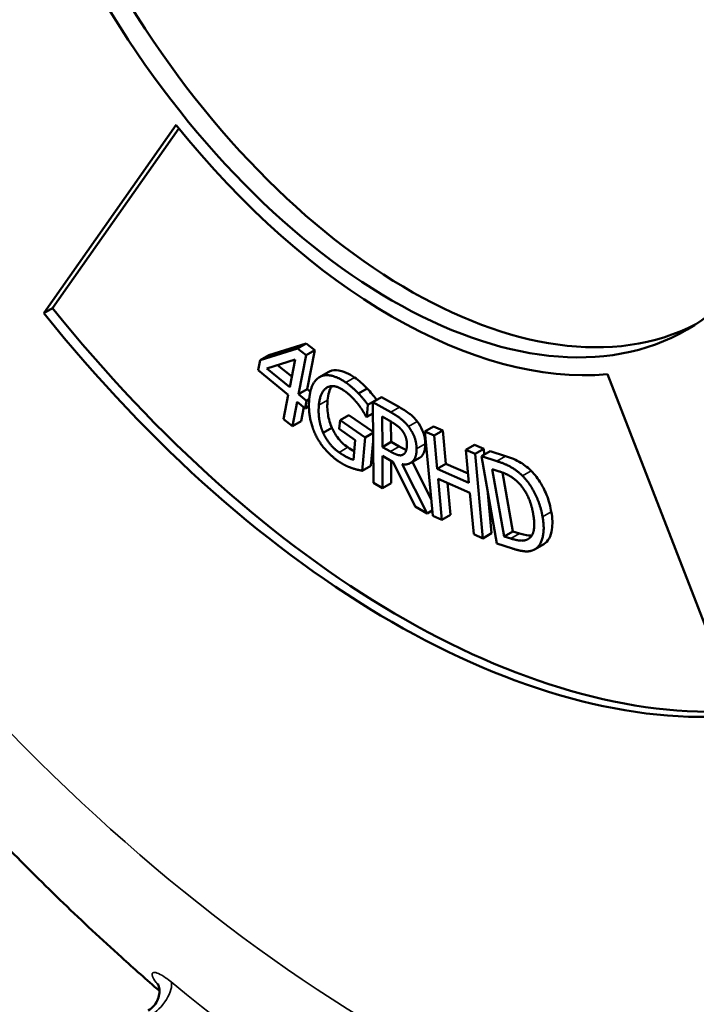
# Model space of a CAD drawing. Units: inches. Extents: x 0.5 to 80.9, y 0.5 to 62.4.
# Drawn here: x 63.8 to 65.4, y 45.8 to 48.2 of the extents above; entities that cross this region are included whole.
import ezdxf

# ---------------------------------------------------------------- set-up
doc = ezdxf.new("R2010")
doc.units = ezdxf.units.IN
doc.header["$LTSCALE"] = 3.703704
doc.header["$MEASUREMENT"] = 0
doc.layers.add('Visible (ANSI)', color=7, linetype='Continuous', lineweight=50)
doc.layers.add('Visible Narrow (ANSI)', color=7, linetype='Continuous', lineweight=35)

msp = doc.modelspace()

# ---------------------------------------------------------------- linework, layer by layer
at = {"layer": 'Visible (ANSI)'}
for p, q in [((63.8946, 47.4706), (64.2056, 47.9131)), ((63.9151, 47.4824), (64.2121, 47.905)), ((63.8946, 47.4706), (63.9151, 47.4824)), ((64.4234, 47.3717), (64.5118, 47.3997)), ((64.4913, 47.3879), (64.5118, 47.3997)), ((64.5118, 47.3997), (64.5315, 47.3837)), ((64.403, 47.3599), (64.4913, 47.3879)), ((64.4913, 47.3879), (64.5111, 47.3719)), ((64.5111, 47.3719), (64.5315, 47.3837)), ((64.5315, 47.3837), (64.5139, 47.2922)), ((64.3984, 47.3364), (64.403, 47.3599)), ((64.403, 47.3599), (64.4234, 47.3717)), ((64.4188, 47.3407), (64.4853, 47.3622)), ((64.4853, 47.3622), (64.4728, 47.2971)), ((64.5111, 47.3719), (64.4935, 47.2804)), ((64.4693, 47.2791), (64.3984, 47.3364)), ((64.4728, 47.2971), (64.4188, 47.3407)), ((64.4438, 47.3488), (64.4775, 47.3216)), ((64.5431, 47.3206), (64.5635, 47.3324)), ((65.2205, 47.3272), (65.5314, 46.5256)), ((64.4935, 47.2804), (64.5139, 47.2922)), ((64.5139, 47.2922), (64.5214, 47.2861)), ((64.6344, 47.282), (64.6549, 47.2938)), ((64.4583, 47.2218), (64.4693, 47.2791)), ((64.49, 47.2624), (64.479, 47.2051)), ((64.5091, 47.2469), (64.49, 47.2624)), ((64.4935, 47.2804), (64.5126, 47.2649)), ((64.5126, 47.2649), (64.5091, 47.2469)), ((64.5126, 47.2649), (64.5187, 47.2684)), ((64.6566, 47.2556), (64.6771, 47.2674)), ((64.6684, 47.2617), (64.6889, 47.2735)), ((64.6684, 47.2617), (64.7106, 47.2377)), ((64.6696, 47.072), (64.6684, 47.2617)), ((64.6771, 47.2674), (64.677, 47.2666)), ((64.6889, 47.2735), (64.7311, 47.2495)), ((64.5057, 47.2497), (64.4994, 47.2169)), ((64.5091, 47.2469), (64.518, 47.2521)), ((64.6566, 47.2556), (64.654, 47.2269)), ((64.479, 47.2051), (64.4583, 47.2218)), ((64.479, 47.2051), (64.4994, 47.2169)), ((64.5894, 47.1985), (64.5912, 47.2194)), ((64.5912, 47.2194), (64.6117, 47.2312)), ((64.5912, 47.2194), (64.6504, 47.1785)), ((64.6117, 47.2312), (64.6689, 47.1917)), ((64.654, 47.2269), (64.6522, 47.2282)), ((64.654, 47.2269), (64.6686, 47.2353)), ((64.6907, 47.1561), (64.6903, 47.2275)), ((64.6903, 47.2275), (64.7119, 47.2152)), ((64.7109, 47.2157), (64.7112, 47.168)), ((64.5514, 47.1896), (64.5719, 47.2015)), ((64.6271, 47.1724), (64.5894, 47.1985)), ((64.6504, 47.1785), (64.6689, 47.1892)), ((64.7907, 47.1927), (64.8112, 47.2045)), ((64.7907, 47.1927), (64.8123, 47.183)), ((64.8092, 46.9942), (64.7907, 47.1927)), ((64.8112, 47.2045), (64.8328, 47.1948)), ((64.8123, 47.183), (64.8328, 47.1948)), ((64.8328, 47.1948), (64.84, 47.117)), ((64.623, 47.1262), (64.6271, 47.1724)), ((64.6504, 47.1785), (64.6434, 47.1004)), ((64.669, 47.1697), (64.6638, 47.1122)), ((64.6907, 47.1561), (64.7112, 47.168)), ((64.7112, 47.168), (64.7303, 47.1571)), ((64.8123, 47.183), (64.8196, 47.1052)), ((64.7098, 47.1453), (64.6907, 47.1561)), ((64.8872, 47.1496), (64.9076, 47.1614)), ((64.8872, 47.1496), (64.9088, 47.14)), ((64.8944, 47.0718), (64.8872, 47.1496)), ((64.9076, 47.1614), (64.9292, 47.1518)), ((64.9088, 47.14), (64.9292, 47.1518)), ((64.9236, 47.1343), (64.944, 47.1461)), ((64.9292, 47.1518), (64.9305, 47.1383)), ((64.944, 47.1461), (64.9804, 47.1347)), ((64.6909, 47.1351), (64.6913, 47.0596)), ((64.7158, 47.1209), (64.6909, 47.1351)), ((64.7115, 47.1234), (64.7118, 47.0714)), ((64.768, 47.016), (64.7158, 47.1209)), ((64.7394, 47.1383), (64.7402, 47.1388)), ((64.7574, 47.1186), (64.7778, 47.1304)), ((64.7613, 47.1209), (64.8055, 47.0339)), ((64.9088, 47.14), (64.9273, 46.9415)), ((64.9236, 47.1343), (64.9599, 47.1229)), ((64.9599, 46.9291), (64.9236, 47.1343)), ((64.6434, 47.1004), (64.6638, 47.1122)), ((64.7375, 47.1156), (64.7963, 46.9999)), ((64.8196, 47.1052), (64.84, 47.117)), ((64.8196, 47.1052), (64.8944, 47.0718)), ((64.84, 47.117), (64.8924, 47.0936)), ((64.9769, 46.946), (64.949, 47.104)), ((64.949, 47.104), (64.9651, 47.0989)), ((64.8217, 47.0817), (64.8308, 46.9846)), ((64.8966, 47.0483), (64.8217, 47.0817)), ((64.9729, 47.0963), (64.9974, 46.9578)), ((64.6913, 47.0596), (64.6696, 47.072)), ((64.6913, 47.0596), (64.7118, 47.0714)), ((64.8442, 47.0717), (64.8512, 46.9964)), ((64.9056, 46.9512), (64.8966, 47.0483)), ((64.939, 47.0474), (64.9477, 46.9533)), ((64.7963, 46.9999), (64.768, 47.016)), ((64.7963, 46.9999), (64.808, 47.0067)), ((64.8308, 46.9846), (64.8092, 46.9942)), ((64.8308, 46.9846), (64.8512, 46.9964)), ((64.9769, 46.946), (64.9974, 46.9578)), ((64.9974, 46.9578), (65.0136, 46.9527)), ((64.9273, 46.9415), (64.9056, 46.9512)), ((64.9273, 46.9415), (64.9477, 46.9533)), ((64.9931, 46.9409), (64.9769, 46.946)), ((64.9966, 46.9175), (64.9599, 46.9291)), ((65.0502, 46.9162), (65.0707, 46.928))]:
    msp.add_line(p, q, dxfattribs=at)
for centre, major_axis, start_param, end_param in [((67.5775, 50.2887), (2.5318, -4.3853), 5.865521, 9.845443), ((64.754, 48.6586), (0.6944, -1.2028), 3.17106, 6.253718), ((64.713, 48.6349), (0.7176, -1.2429), 4.974188, 6.021386), ((64.713, 48.6349), (1.1574, -2.0047), 4.974188, 6.021386), ((64.7335, 48.6468), (1.1574, -2.0047), 4.974188, 6.00431)]:
    msp.add_ellipse(centre, major_axis=major_axis, ratio=0.57735, start_param=start_param, end_param=end_param, dxfattribs=at)
msp.add_ellipse((64.713, 48.6349), major_axis=(-0.6944, 1.2028), ratio=0.57735, dxfattribs=at)
for points, degree in [([(64.5635, 47.3324), (64.5645, 47.333), (64.5656, 47.3335), (64.5667, 47.334)], 3), ([(64.5187, 47.269), (64.5207, 47.2906), (64.5348, 47.3172), (64.5462, 47.3222)], 2), ([(64.5462, 47.3222), (64.5572, 47.3271), (64.5874, 47.3198), (64.6047, 47.3078)], 2), ([(64.6047, 47.3078), (64.613, 47.3021), (64.6278, 47.2891), (64.6344, 47.282)], 2), ([(64.6003, 47.289), (64.5768, 47.3052), (64.5443, 47.2865), (64.5414, 47.2542)], 2), ([(64.6329, 47.2575), (64.6267, 47.2657), (64.6101, 47.2822), (64.6003, 47.289)], 2), ([(64.6344, 47.282), (64.6398, 47.2765), (64.6527, 47.2608), (64.6566, 47.2556)], 2), ([(64.5337, 47.1846), (64.5245, 47.2036), (64.5167, 47.2463), (64.5187, 47.269)], 2), ([(64.5414, 47.2542), (64.5398, 47.2362), (64.545, 47.2039), (64.5514, 47.1896)], 2), ([(64.6522, 47.2282), (64.6484, 47.2349), (64.6405, 47.248), (64.6329, 47.2575)], 2), ([(64.7106, 47.2377), (64.7247, 47.2297), (64.7437, 47.2153), (64.7523, 47.204)], 2), ([(64.7119, 47.2152), (64.7209, 47.21), (64.7333, 47.2001), (64.738, 47.1939)], 2), ([(64.5514, 47.1896), (64.5576, 47.1755), (64.5765, 47.1521), (64.5889, 47.1436)], 2), ([(64.738, 47.1939), (64.7433, 47.1867), (64.7484, 47.1711), (64.7485, 47.1628)], 2), ([(64.7523, 47.204), (64.761, 47.1926), (64.771, 47.1668), (64.7711, 47.1519)], 2), ([(64.5879, 47.1224), (64.5706, 47.1344), (64.543, 47.1658), (64.5337, 47.1846)], 2), ([(64.5889, 47.1436), (64.598, 47.1373), (64.6165, 47.1276), (64.623, 47.1262)], 2), ([(64.6094, 47.1554), (64.6145, 47.1518), (64.6196, 47.1487), (64.6247, 47.1458)], 3), ([(64.7394, 47.1383), (64.7342, 47.1352), (64.7193, 47.1399), (64.7098, 47.1453)], 2), ([(64.7303, 47.1571), (64.7391, 47.1521), (64.7445, 47.1502), (64.7471, 47.1494)], 3), ([(64.7711, 47.1519), (64.7713, 47.1312), (64.7531, 47.1134), (64.7375, 47.1156)], 2), ([(64.7485, 47.1628), (64.7485, 47.153), (64.7441, 47.1408), (64.7394, 47.1383)], 2), ([(64.6184, 47.1069), (64.6101, 47.1098), (64.597, 47.1161), (64.5879, 47.1224)], 2), ([(64.9599, 47.1229), (64.9824, 47.1158), (65.0096, 47.0991), (65.02, 47.0886)], 2), ([(64.6434, 47.1004), (64.6391, 47.1012), (64.6245, 47.1046), (64.6184, 47.1069)], 2), ([(64.9651, 47.0989), (64.9795, 47.0944), (64.9998, 47.0826), (65.0095, 47.0734)], 2), ([(65.02, 47.0886), (65.0377, 47.0706), (65.0623, 47.0219), (65.0676, 46.9919)], 2), ([(65.0095, 47.0734), (65.0232, 47.0601), (65.0413, 47.0229), (65.0454, 46.9992)], 2), ([(65.0454, 46.9992), (65.0497, 46.9753), (65.0442, 46.9468), (65.0348, 46.9407)], 2), ([(65.0676, 46.9919), (65.0726, 46.9638), (65.0629, 46.9242), (65.0502, 46.9162)], 2), ([(65.0348, 46.9407), (65.0275, 46.9356), (65.0072, 46.9365), (64.9931, 46.9409)], 2), ([(65.0502, 46.9162), (65.0398, 46.9102), (65.016, 46.9114), (64.9966, 46.9175)], 2)]:
    msp.add_open_spline(points, degree=degree, dxfattribs=at)
for points, knots in [([(64.5667, 47.334), (64.573, 47.3369), (64.5802, 47.3375), (64.5921, 47.3356), (64.598, 47.3342), (64.6123, 47.3278), (64.6187, 47.3241), (64.6251, 47.3197)], [0, 0, 0, 0, 0.0983925, 0.0983925, 0.147122, 0.147122, 0.1868504, 0.1868504, 0.1868504, 0.1868504]), ([(64.6251, 47.3197), (64.6304, 47.316), (64.6357, 47.3119), (64.6436, 47.3049), (64.6488, 47.3003), (64.6549, 47.2938)], [0, 0, 0, 0, 0.06196184, 0.06196184, 0.09580193, 0.09580193, 0.09580193, 0.09580193]), ([(64.5719, 47.2992), (64.5691, 47.2953), (64.567, 47.2906), (64.5636, 47.2794), (64.5624, 47.2728), (64.5618, 47.266)], [0.20789526, 0.20789526, 0.20789526, 0.20789526, 0.24631897, 0.24631897, 0.2895199, 0.2895199, 0.2895199, 0.2895199]), ([(64.6549, 47.2938), (64.6589, 47.2897), (64.663, 47.285), (64.6683, 47.2785), (64.6732, 47.2726), (64.6771, 47.2674)], [0, 0, 0, 0, 0.0501644, 0.0501644, 0.07097399, 0.07097399, 0.07097399, 0.07097399]), ([(64.5618, 47.266), (64.5609, 47.2555), (64.5609, 47.2439), (64.5635, 47.2279), (64.5646, 47.2224), (64.5679, 47.2113), (64.5697, 47.2063), (64.5719, 47.2015)], [0, 0, 0, 0, 0.111786, 0.111786, 0.1486656, 0.1486656, 0.1778325, 0.1778325, 0.1778325, 0.1778325]), ([(64.7311, 47.2495), (64.7386, 47.2452), (64.7472, 47.2399), (64.756, 47.2332), (64.7595, 47.2306), (64.767, 47.2229), (64.77, 47.2195), (64.7728, 47.2158)], [0, 0, 0, 0, 0.0874242, 0.0874242, 0.1041276, 0.1041276, 0.1159664, 0.1159664, 0.1159664, 0.1159664]), ([(64.7728, 47.2158), (64.7775, 47.2096), (64.7815, 47.203), (64.7874, 47.1896), (64.7889, 47.1846), (64.7911, 47.1747), (64.7916, 47.169), (64.7916, 47.1637)], [0, 0, 0, 0, 0.0648422, 0.0648422, 0.1216699, 0.1216699, 0.2014197, 0.2014197, 0.2014197, 0.2014197]), ([(64.5719, 47.2015), (64.5754, 47.1934), (64.5797, 47.1859), (64.5885, 47.1743), (64.5922, 47.17), (64.6005, 47.162), (64.6049, 47.1585), (64.6094, 47.1554)], [0, 0, 0, 0, 0.0728083, 0.0728083, 0.1216171, 0.1216171, 0.1735563, 0.1735563, 0.1735563, 0.1735563]), ([(64.7916, 47.1637), (64.7916, 47.1556), (64.7907, 47.1482), (64.7869, 47.1396), (64.7844, 47.1347), (64.7785, 47.1308), (64.7782, 47.1306), (64.7778, 47.1304)], [0, 0, 0, 0, 0.0811847, 0.0811847, 0.1169397, 0.1169397, 0.1191397, 0.1191397, 0.1191397, 0.1191397]), ([(64.9804, 47.1347), (64.9926, 47.1309), (65.0059, 47.1258), (65.0215, 47.1162), (65.0311, 47.1098), (65.0404, 47.1004)], [0, 0, 0, 0, 0.1460188, 0.1460188, 0.2155218, 0.2155218, 0.2155218, 0.2155218]), ([(65.0404, 47.1004), (65.0493, 47.0914), (65.0572, 47.0812), (65.0686, 47.0622), (65.0739, 47.0522), (65.0831, 47.0271), (65.086, 47.0152), (65.0881, 47.0038)], [0, 0, 0, 0, 0.1103949, 0.1103949, 0.1822941, 0.1822941, 0.2462678, 0.2462678, 0.2462678, 0.2462678]), ([(65.0881, 47.0038), (65.0908, 46.9886), (65.0914, 46.9745), (65.0883, 46.9548), (65.0861, 46.9474), (65.0796, 46.9355), (65.0756, 46.9311), (65.0707, 46.928)], [0, 0, 0, 0, 0.1403417, 0.1403417, 0.2198791, 0.2198791, 0.2903955, 0.2903955, 0.2903955, 0.2903955]), ([(65.0136, 46.9527), (65.027, 46.9485), (65.0345, 46.948), (65.0392, 46.9478), (65.0406, 46.9478), (65.042, 46.9479)], [0, 0, 0, 0, 0.1607625, 0.1607625, 0.2287631, 0.2287631, 0.2287631, 0.2287631]), ([(63.5511, 46.496), (63.5927, 46.4478), (63.6348, 46.4003), (63.7203, 46.3071), (63.7636, 46.2613), (63.8513, 46.1713), (63.8957, 46.1272), (63.9856, 46.0407), (64.031, 45.9983), (64.1065, 45.9302), (64.1364, 45.9038), (64.1664, 45.8779)], [4.2456111, 4.2456111, 4.2456111, 4.2456111, 4.2938111, 4.2938111, 4.342011, 4.342011, 4.390211, 4.390211, 4.4384109, 4.4384109, 4.4694896, 4.4694896, 4.4694896, 4.4694896]), ([(64.1396, 45.8313), (64.1448, 45.8343), (64.15, 45.8385), (64.158, 45.8483), (64.161, 45.8535), (64.165, 45.8639), (64.1659, 45.8689), (64.1666, 45.8778), (64.1663, 45.8815), (64.1654, 45.8871), (64.1649, 45.8891), (64.1639, 45.892), (64.1635, 45.8929), (64.1631, 45.8938), (64.163, 45.894), (64.163, 45.894)], [0.24496, 0.24496, 0.24496, 0.24496, 0.2645467, 0.2645467, 0.2828812, 0.2828812, 0.3032922, 0.3032922, 0.3270345, 0.3270345, 0.351441, 0.351441, 0.3769361, 0.3769361, 0.3976531, 0.3976531, 0.3976531, 0.3976531])]:
    msp.add_open_spline(points, degree=3, knots=knots, dxfattribs=at)
at = {"layer": 'Visible Narrow (ANSI)'}
for p, q in [((64.5462, 47.3222), (64.5667, 47.334)), ((64.6047, 47.3078), (64.6251, 47.3197)), ((64.5414, 47.2542), (64.5618, 47.266)), ((64.7106, 47.2377), (64.7311, 47.2495)), ((64.7523, 47.204), (64.7728, 47.2158)), ((64.5889, 47.1436), (64.6094, 47.1554)), ((64.7098, 47.1453), (64.7303, 47.1571)), ((64.7711, 47.1519), (64.7916, 47.1637)), ((64.9599, 47.1229), (64.9804, 47.1347)), ((65.02, 47.0886), (65.0404, 47.1004)), ((65.0676, 46.9919), (65.0881, 47.0038)), ((64.9931, 46.9409), (65.0136, 46.9527))]:
    msp.add_line(p, q, dxfattribs=at)
for centre, major_axis, ratio, start_param, end_param in [((64.713, 48.6349), (1.7529, -3.0361), 0.57735, 5.040264, 5.95531), ((64.1533, 45.8602), (0.0368, 0.0446), 0.443291, 4.012553, 6.007385), ((64.1185, 45.8565), (0.0468, 0.034), 0.790784, 0.060496, 0.218594), ((64.771, 48.6684), (-1.9434, 3.366), 0.57735, 2.144705, 2.567684)]:
    msp.add_ellipse(centre, major_axis=major_axis, ratio=ratio, start_param=start_param, end_param=end_param, dxfattribs=at)
msp.add_open_spline([(64.1941, 45.8987), (64.1895, 45.9025), (64.1851, 45.9059), (64.1684, 45.9175), (64.1587, 45.9216), (64.1489, 45.921), (64.1479, 45.9174), (64.1517, 45.9077), (64.1545, 45.9031), (64.1583, 45.8978)], degree=3, knots=[0, 0, 0, 0, 0.0548501, 0.0548501, 0.2182625, 0.2182625, 0.3653147, 0.3653147, 0.4572223, 0.4572223, 0.4572223, 0.4572223], dxfattribs=at)
msp.add_open_spline([(64.1583, 45.8978), (64.1605, 45.8949), (64.1626, 45.892), (64.1648, 45.8892)], degree=3, dxfattribs=at)

doc.saveas('drawing.dxf')
